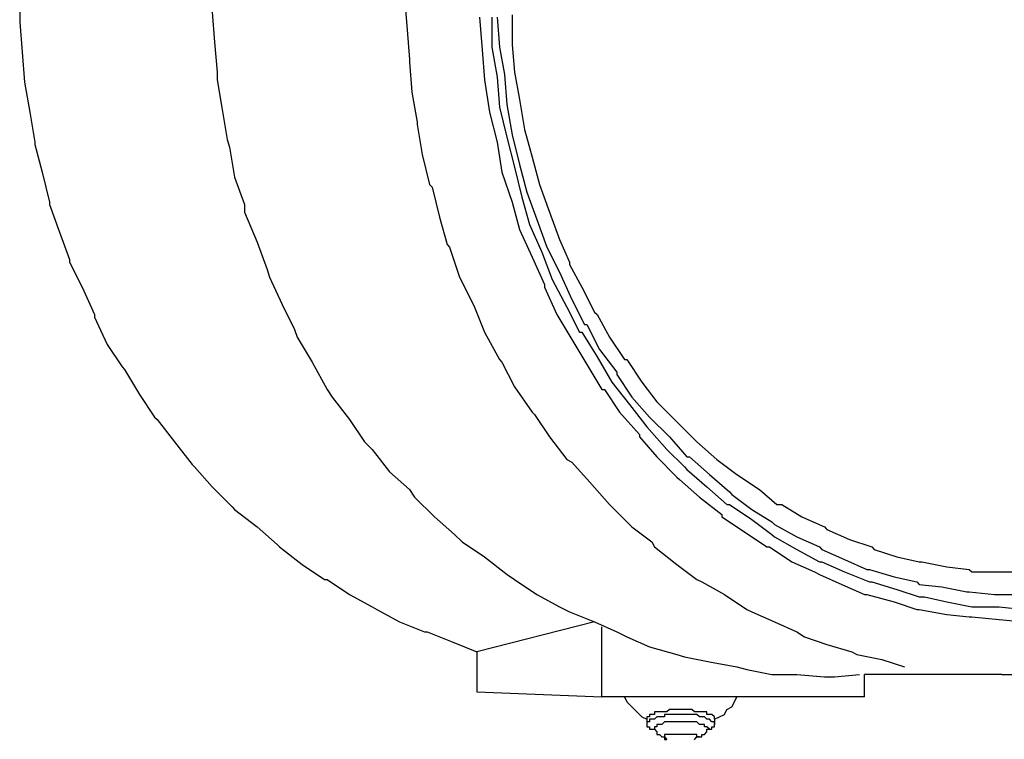
# Model space of a CAD drawing. Extents: x 66 to 224, y 39 to 129.
# Drawn here: x 99 to 116, y 75 to 87 of the extents above; entities that cross this region are included whole.
import ezdxf

# ---------------------------------------------------------------- set-up
doc = ezdxf.new("R2010")
doc.units = 0
doc.header["$LTSCALE"] = 0.1
doc.layers.get('0').update_dxf_attribs({"linetype": 'CONTINUOUS'})

msp = doc.modelspace()

# ---------------------------------------------------------------- linework, layer by layer
at = {"color": 7}
for points in [[(99.022, 88.762), (99.022, 87.154), (99.065, 86.646), (99.106, 86.138), (99.192, 85.63), (99.276, 85.121), (99.276, 85.08), (99.402, 84.614), (99.529, 84.106), (99.529, 84.063), (99.699, 83.599), (99.868, 83.133), (99.868, 83.09), (100.08, 82.667), (100.291, 82.201), (100.291, 82.159), (100.504, 81.693), (100.757, 81.313), (100.8, 81.27), (101.053, 80.847), (101.308, 80.465), (101.35, 80.424), (101.646, 80.042), (101.942, 79.662), (101.985, 79.619), (102.281, 79.28), (102.62, 78.942), (102.663, 78.9), (103.043, 78.603), (103.382, 78.307), (103.424, 78.264), (103.805, 77.968), (104.186, 77.714), (104.228, 77.714), (104.61, 77.46), (104.99, 77.249), (105.074, 77.206), (105.456, 76.995), (105.879, 76.826), (105.922, 76.826), (106.345, 76.656), (106.768, 76.487)], [(105.54, 87.577), (105.583, 87.027), (105.626, 86.519), (105.626, 86.476), (105.667, 85.969), (105.752, 85.46), (105.752, 85.418), (105.837, 84.911), (105.963, 84.402), (106.006, 84.359), (106.133, 83.852), (106.261, 83.386), (106.302, 83.344), (106.472, 82.837), (106.684, 82.412), (106.725, 82.328), (106.895, 81.905), (107.15, 81.439), (107.191, 81.397), (107.403, 80.974), (107.7, 80.55), (107.742, 80.508), (107.996, 80.127), (108.292, 79.746), (108.376, 79.703), (108.673, 79.365), (109.012, 78.984), (109.054, 78.942), (109.393, 78.603), (109.731, 78.35), (109.774, 78.264), (110.155, 77.968), (110.493, 77.714), (110.578, 77.672), (110.959, 77.46), (111.34, 77.206), (111.424, 77.163), (111.805, 76.995), (112.187, 76.826), (112.313, 76.74), (112.695, 76.613), (113.118, 76.487), (113.202, 76.444), (113.625, 76.36), (114.007, 76.233)], [(102.281, 87.324), (102.324, 86.815), (102.367, 86.307), (102.367, 86.18), (102.451, 85.673), (102.535, 85.164), (102.577, 85.037), (102.663, 84.529), (102.831, 84.063), (102.831, 83.936), (103.043, 83.429), (103.213, 82.963), (103.255, 82.837), (103.466, 82.371), (103.679, 81.948), (103.72, 81.82), (103.975, 81.397), (104.228, 80.931), (104.314, 80.804), (104.61, 80.424), (104.864, 80.042), (104.99, 79.915), (105.287, 79.535), (105.626, 79.239), (105.71, 79.11), (106.049, 78.773), (106.388, 78.477), (106.515, 78.35), (106.895, 78.095), (107.277, 77.799), (107.403, 77.714), (107.784, 77.46), (108.165, 77.249), (108.335, 77.163), (108.758, 76.995), (109.138, 76.826), (109.308, 76.74), (109.69, 76.571), (110.155, 76.444), (110.282, 76.403), (110.705, 76.317), (111.171, 76.233), (111.34, 76.19), (111.763, 76.106), (112.187, 76.106), (112.652, 76.064), (112.822, 76.064), (113.245, 76.106)], [(106.811, 87.238), (106.854, 86.688), (106.895, 86.18), (106.98, 85.63), (107.107, 85.121), (107.191, 84.614), (107.361, 84.106), (107.487, 83.64), (107.7, 83.174), (107.91, 82.709), (107.91, 82.667), (108.123, 82.201), (108.376, 81.778), (108.631, 81.354), (108.885, 80.931), (108.927, 80.931), (109.181, 80.55), (109.52, 80.169), (109.52, 80.127), (109.816, 79.788), (110.155, 79.449), (110.197, 79.407), (110.536, 79.11), (110.916, 78.814), (110.916, 78.773), (111.298, 78.518), (111.678, 78.264), (111.721, 78.264), (112.102, 78.011), (112.483, 77.841), (112.567, 77.799), (112.949, 77.629), (113.329, 77.46), (113.372, 77.46), (113.837, 77.333), (114.218, 77.206), (114.26, 77.206), (114.726, 77.122), (115.107, 77.079), (115.149, 77.079), (115.615, 77.036), (116.038, 76.995)], [(107.022, 87.238), (107.022, 86.731), (107.107, 86.223), (107.15, 85.714), (107.276, 85.207), (107.403, 84.698), (107.53, 84.191), (107.657, 83.725), (107.869, 83.26), (108.039, 82.794), (108.292, 82.328), (108.504, 81.905), (108.546, 81.905), (108.801, 81.482), (109.054, 81.058), (109.351, 80.677), (109.647, 80.297), (109.986, 79.915), (110.282, 79.619), (110.323, 79.576), (110.662, 79.28), (111.001, 78.984), (111.044, 78.984), (111.424, 78.73), (111.763, 78.477), (111.805, 78.434), (112.187, 78.222), (112.567, 78.011), (112.61, 78.011), (112.991, 77.841), (113.414, 77.672), (113.456, 77.672), (113.88, 77.545), (114.26, 77.418), (114.346, 77.418), (114.726, 77.333), (115.149, 77.249), (115.615, 77.249), (116.038, 77.206)], [(107.107, 87.238), (107.15, 86.731), (107.234, 86.265), (107.276, 85.757), (107.361, 85.248), (107.487, 84.741), (107.614, 84.275), (107.784, 83.81), (107.953, 83.344), (108.165, 82.921), (108.376, 82.455), (108.588, 82.032), (108.631, 82.032), (108.842, 81.609), (109.138, 81.227), (109.138, 81.186), (109.393, 80.804), (109.69, 80.465), (110.027, 80.127), (110.323, 79.788), (110.366, 79.788), (110.705, 79.492), (111.044, 79.196), (111.085, 79.153), (111.424, 78.9), (111.763, 78.687), (111.805, 78.646), (112.187, 78.434), (112.567, 78.264), (112.61, 78.222), (112.991, 78.053), (113.372, 77.884), (113.414, 77.884), (113.837, 77.756), (114.218, 77.672), (114.26, 77.629), (114.642, 77.588), (115.065, 77.502), (115.107, 77.502), (115.531, 77.46), (116.334, 77.46)], [(107.361, 87.281), (107.361, 86.772), (107.403, 86.307), (107.487, 85.842), (107.573, 85.334), (107.7, 84.868), (107.826, 84.402), (107.996, 83.936), (108.165, 83.471), (108.335, 83.09), (108.335, 83.048), (108.546, 82.667), (108.758, 82.244), (108.801, 82.201), (109.012, 81.82), (109.265, 81.439), (109.308, 81.439), (109.561, 81.058), (109.816, 80.72), (109.858, 80.677), (110.155, 80.381), (110.451, 80.085), (110.493, 80.042), (110.832, 79.746), (111.171, 79.492), (111.551, 79.239), (111.848, 78.984), (111.933, 78.984), (112.271, 78.773), (112.652, 78.603), (112.695, 78.561), (113.075, 78.391), (113.456, 78.264), (113.498, 78.222), (113.88, 78.095), (114.26, 78.011), (114.303, 78.011), (114.726, 77.925), (115.107, 77.884), (115.149, 77.841), (116.716, 77.841)], [(108.758, 76.995), (106.768, 76.487), (106.768, 75.809)], [(108.885, 75.725), (108.885, 76.91)], [(115.658, 76.106), (113.329, 76.106)], [(113.329, 75.725), (113.329, 76.106)], [(115.658, 76.106), (116.081, 76.106)], [(106.768, 75.809), (108.885, 75.725)], [(113.329, 75.725), (108.885, 75.725)], [(109.265, 75.725), (109.308, 75.64), (109.393, 75.555), (109.435, 75.512), (109.52, 75.428), (109.561, 75.386), (109.647, 75.344)], [(110.789, 75.344), (110.875, 75.386), (110.959, 75.428), (111.001, 75.512), (111.085, 75.555), (111.128, 75.64), (111.171, 75.725)], [(110.789, 75.344), (110.789, 75.386), (110.748, 75.428), (110.705, 75.428), (110.662, 75.428), (110.662, 75.471), (110.62, 75.471), (110.578, 75.471), (110.452, 75.471), (110.409, 75.512), (110.323, 75.512), (110.197, 75.512), (110.07, 75.512), (110.027, 75.512), (109.986, 75.471), (109.943, 75.471), (109.816, 75.471), (109.774, 75.471), (109.774, 75.428), (109.731, 75.428), (109.69, 75.428), (109.69, 75.386), (109.647, 75.386), (109.647, 75.344)], [(110.662, 75.175), (110.705, 75.175), (110.748, 75.175), (110.748, 75.216), (110.789, 75.216), (110.789, 75.302), (110.748, 75.302), (110.705, 75.344), (110.662, 75.344), (110.62, 75.386), (110.536, 75.386), (110.493, 75.428), (110.409, 75.428), (110.282, 75.428), (110.155, 75.428), (110.07, 75.428), (110.027, 75.428), (109.943, 75.428), (109.943, 75.386), (109.9, 75.386), (109.816, 75.386), (109.774, 75.344), (109.69, 75.344), (109.69, 75.302), (109.647, 75.302), (109.647, 75.259)], [(109.647, 75.344), (109.647, 75.259)], [(109.647, 75.259), (109.647, 75.216), (109.69, 75.216), (109.69, 75.175), (109.731, 75.175), (109.774, 75.175)], [(110.705, 75.175), (110.705, 75.175), (110.662, 75.216), (110.62, 75.216), (110.62, 75.259), (110.578, 75.259), (110.536, 75.259), (110.493, 75.302), (110.409, 75.302), (110.323, 75.302), (110.197, 75.302), (110.155, 75.302), (110.027, 75.302), (109.943, 75.302), (109.9, 75.259), (109.858, 75.259), (109.816, 75.259), (109.816, 75.216), (109.774, 75.216), (109.774, 75.175)], [(110.789, 75.344), (110.789, 75.259)], [(109.774, 75.175), (109.774, 75.175), (109.816, 75.132), (109.816, 75.089), (109.858, 75.089), (109.9, 75.048), (109.943, 75.048), (109.986, 75.005)], [(110.452, 75.005), (110.493, 75.048), (110.536, 75.048), (110.578, 75.048), (110.578, 75.089), (110.62, 75.089), (110.662, 75.132), (110.662, 75.175), (110.705, 75.175)]]:
    msp.add_lwpolyline(points, dxfattribs=at)
msp.add_polyline3d([(110.452, 75.005, 0), (110.452, 75.005, 0), (110.452, 75.005, 0), (110.452, 75.005, 0), (110.452, 75.005, 0), (110.452, 75.005, 0), (110.452, 75.005, 0), (110.452, 75.005, 0), (110.452, 75.005, 0), (110.452, 75.005, 0), (110.452, 75.005, 0), (110.452, 75.005, 0), (110.452, 75.005, 0), (110.452, 75.005, 0), (110.452, 75.005, 0), (110.452, 75.005, 0), (110.452, 75.005, 0), (110.452, 75.005, 0), (110.452, 75.005, 0), (110.452, 75.005, 0), (110.452, 75.005, 0), (110.452, 75.005, 0), (110.452, 75.005, 0), (110.452, 75.005, 0), (110.452, 75.005, 0), (110.452, 75.005, 0), (110.452, 75.005, 0), (110.452, 75.005, 0), (110.452, 75.005, 0), (110.452, 75.005, 0), (110.452, 75.005, 0), (110.452, 75.005, 0), (110.452, 75.005, 0), (110.452, 75.005, 0), (110.452, 75.005, 0), (110.452, 75.005, 0), (110.452, 75.005, 0), (110.452, 75.005, 0), (110.452, 75.005, 0), (110.452, 75.005, 0), (110.452, 75.005, 0), (110.452, 75.005, 0), (110.452, 75.005, 0), (110.452, 75.005, 0), (110.452, 75.005, 0), (110.452, 75.005, 0), (110.452, 75.005, 0), (110.452, 75.005, 0), (110.452, 75.005, 0), (110.452, 75.005, 0), (110.452, 75.005, 0), (110.452, 75.005, 0), (110.452, 75.005, 0), (110.452, 75.005, 0), (110.452, 75.005, 0), (110.452, 75.005, 0), (110.452, 75.005, 0), (110.452, 75.005, 0), (110.452, 75.005, 0), (110.452, 75.005, 0), (110.452, 75.005, 0), (110.452, 75.005, 0), (110.452, 75.005, 0), (110.452, 75.005, 0), (110.452, 75.005, 0), (110.452, 75.005, 0), (110.452, 75.005, 0), (110.452, 75.005, 0), (110.452, 75.005, 0), (110.452, 75.005, 0), (110.452, 75.005, 0), (110.452, 75.005, 0), (110.452, 75.005, 0), (110.452, 75.005, 0), (110.452, 75.005, 0), (110.452, 75.005, 0), (110.452, 75.005, 0), (110.452, 75.005, 0), (110.452, 75.005, 0), (110.452, 75.005, 0), (110.452, 75.005, 0), (110.452, 75.005, 0), (110.452, 75.005, 0), (110.452, 75.005, 0), (110.452, 75.005, 0), (110.452, 75.005, 0), (110.452, 75.005, 0), (110.452, 75.005, 0), (110.452, 75.005, 0), (110.452, 75.005, 0), (110.452, 75.005, 0), (110.452, 75.005, 0), (110.452, 75.005, 0), (110.452, 75.005, 0), (110.452, 75.005, 0), (110.452, 75.005, 0), (110.452, 75.005, 0), (110.452, 75.005, 0), (110.452, 75.005, 0), (110.452, 75.005, 0), (110.452, 75.005, 0), (110.452, 75.005, 0), (110.452, 75.006, 0), (110.452, 75.006, 0), (110.452, 75.006, 0), (110.452, 75.006, 0), (110.452, 75.006, 0), (110.453, 75.007, 0), (110.453, 75.007, 0), (110.453, 75.007, 0), (110.453, 75.007, 0), (110.454, 75.007, 0), (110.454, 75.008, 0), (110.454, 75.008, 0), (110.455, 75.008, 0), (110.455, 75.009, 0), (110.455, 75.009, 0), (110.456, 75.01, 0), (110.456, 75.01, 0), (110.457, 75.01, 0), (110.457, 75.011, 0), (110.457, 75.011, 0), (110.458, 75.012, 0), (110.458, 75.012, 0), (110.459, 75.013, 0), (110.459, 75.013, 0), (110.46, 75.014, 0), (110.46, 75.014, 0), (110.461, 75.015, 0), (110.462, 75.016, 0), (110.462, 75.016, 0), (110.463, 75.017, 0), (110.463, 75.017, 0), (110.464, 75.018, 0), (110.464, 75.019, 0), (110.465, 75.019, 0), (110.466, 75.02, 0), (110.466, 75.02, 0), (110.467, 75.021, 0), (110.467, 75.022, 0), (110.468, 75.022, 0), (110.469, 75.023, 0), (110.469, 75.024, 0), (110.47, 75.024, 0), (110.471, 75.025, 0), (110.471, 75.026, 0), (110.472, 75.026, 0), (110.472, 75.027, 0), (110.473, 75.028, 0), (110.474, 75.028, 0), (110.474, 75.029, 0), (110.475, 75.029, 0), (110.476, 75.03, 0), (110.476, 75.031, 0), (110.477, 75.031, 0), (110.477, 75.032, 0), (110.478, 75.033, 0), (110.479, 75.033, 0), (110.479, 75.034, 0), (110.48, 75.034, 0), (110.48, 75.035, 0), (110.481, 75.036, 0), (110.482, 75.036, 0), (110.482, 75.037, 0), (110.483, 75.037, 0), (110.483, 75.038, 0), (110.484, 75.039, 0), (110.484, 75.039, 0), (110.485, 75.04, 0), (110.485, 75.04, 0), (110.486, 75.041, 0), (110.486, 75.041, 0), (110.487, 75.042, 0), (110.487, 75.042, 0), (110.488, 75.043, 0), (110.488, 75.043, 0), (110.489, 75.043, 0), (110.489, 75.044, 0), (110.489, 75.044, 0), (110.49, 75.045, 0), (110.49, 75.045, 0), (110.49, 75.045, 0), (110.491, 75.046, 0), (110.491, 75.046, 0), (110.491, 75.046, 0), (110.492, 75.047, 0), (110.492, 75.047, 0), (110.492, 75.047, 0), (110.492, 75.047, 0), (110.492, 75.047, 0), (110.493, 75.048, 0), (110.493, 75.048, 0), (110.493, 75.048, 0), (110.493, 75.048, 0), (110.493, 75.048, 0), (110.493, 75.048, 0), (110.493, 75.048, 0), (110.493, 75.048, 0), (110.493, 75.048, 0), (110.493, 75.048, 0), (110.493, 75.048, 0), (110.493, 75.048, 0), (110.493, 75.048, 0), (110.494, 75.048, 0), (110.494, 75.048, 0), (110.494, 75.048, 0), (110.494, 75.048, 0), (110.495, 75.048, 0), (110.495, 75.048, 0), (110.495, 75.048, 0), (110.495, 75.048, 0), (110.496, 75.048, 0), (110.496, 75.048, 0), (110.496, 75.048, 0), (110.497, 75.048, 0), (110.497, 75.048, 0), (110.498, 75.048, 0), (110.498, 75.048, 0), (110.499, 75.048, 0), (110.499, 75.048, 0), (110.5, 75.048, 0), (110.5, 75.048, 0), (110.501, 75.048, 0), (110.501, 75.048, 0), (110.502, 75.048, 0), (110.502, 75.048, 0), (110.503, 75.048, 0), (110.503, 75.048, 0), (110.504, 75.048, 0), (110.504, 75.048, 0), (110.505, 75.048, 0), (110.506, 75.048, 0), (110.506, 75.048, 0), (110.507, 75.048, 0), (110.507, 75.048, 0), (110.508, 75.048, 0), (110.509, 75.048, 0), (110.509, 75.048, 0), (110.51, 75.048, 0), (110.511, 75.048, 0), (110.511, 75.048, 0), (110.512, 75.048, 0), (110.513, 75.048, 0), (110.513, 75.048, 0), (110.514, 75.048, 0), (110.515, 75.048, 0), (110.515, 75.048, 0), (110.516, 75.048, 0), (110.517, 75.048, 0), (110.517, 75.048, 0), (110.518, 75.048, 0), (110.518, 75.048, 0), (110.519, 75.048, 0), (110.52, 75.048, 0), (110.52, 75.048, 0), (110.521, 75.048, 0), (110.522, 75.048, 0), (110.522, 75.048, 0), (110.523, 75.048, 0), (110.523, 75.048, 0), (110.524, 75.048, 0), (110.525, 75.048, 0), (110.525, 75.048, 0), (110.526, 75.048, 0), (110.526, 75.048, 0), (110.527, 75.048, 0), (110.527, 75.048, 0), (110.528, 75.048, 0), (110.528, 75.048, 0), (110.529, 75.048, 0), (110.529, 75.048, 0), (110.53, 75.048, 0), (110.53, 75.048, 0), (110.531, 75.048, 0), (110.531, 75.048, 0), (110.532, 75.048, 0), (110.532, 75.048, 0), (110.532, 75.048, 0), (110.533, 75.048, 0), (110.533, 75.048, 0), (110.533, 75.048, 0), (110.534, 75.048, 0), (110.534, 75.048, 0), (110.534, 75.048, 0), (110.535, 75.048, 0), (110.535, 75.048, 0), (110.535, 75.048, 0), (110.535, 75.048, 0), (110.535, 75.048, 0), (110.535, 75.048, 0), (110.535, 75.048, 0), (110.536, 75.048, 0), (110.536, 75.048, 0), (110.536, 75.048, 0), (110.536, 75.048, 0), (110.536, 75.048, 0), (110.536, 75.048, 0), (110.535, 75.048, 0), (110.535, 75.048, 0), (110.535, 75.048, 0), (110.535, 75.048, 0), (110.535, 75.048, 0), (110.535, 75.048, 0), (110.535, 75.048, 0), (110.534, 75.048, 0), (110.534, 75.048, 0), (110.534, 75.048, 0), (110.533, 75.048, 0), (110.533, 75.048, 0), (110.533, 75.048, 0), (110.532, 75.048, 0), (110.532, 75.048, 0), (110.532, 75.048, 0), (110.531, 75.048, 0), (110.531, 75.048, 0), (110.53, 75.048, 0), (110.53, 75.048, 0), (110.529, 75.048, 0), (110.529, 75.048, 0), (110.528, 75.048, 0), (110.528, 75.048, 0), (110.527, 75.048, 0), (110.527, 75.048, 0), (110.526, 75.048, 0), (110.526, 75.048, 0), (110.525, 75.048, 0), (110.525, 75.048, 0), (110.524, 75.048, 0), (110.523, 75.048, 0), (110.523, 75.048, 0), (110.522, 75.048, 0), (110.522, 75.048, 0), (110.521, 75.048, 0), (110.52, 75.048, 0), (110.52, 75.048, 0), (110.519, 75.048, 0), (110.518, 75.048, 0), (110.518, 75.048, 0), (110.517, 75.048, 0), (110.516, 75.048, 0), (110.516, 75.048, 0), (110.515, 75.048, 0), (110.515, 75.048, 0), (110.514, 75.048, 0), (110.513, 75.048, 0), (110.513, 75.048, 0), (110.512, 75.048, 0), (110.511, 75.048, 0), (110.511, 75.048, 0), (110.51, 75.048, 0), (110.509, 75.048, 0), (110.509, 75.048, 0), (110.508, 75.048, 0), (110.507, 75.048, 0), (110.507, 75.048, 0), (110.506, 75.048, 0), (110.506, 75.048, 0), (110.505, 75.048, 0), (110.504, 75.048, 0), (110.504, 75.048, 0), (110.503, 75.048, 0), (110.503, 75.048, 0), (110.502, 75.048, 0), (110.502, 75.048, 0), (110.501, 75.048, 0), (110.501, 75.048, 0), (110.5, 75.048, 0), (110.5, 75.048, 0), (110.499, 75.048, 0), (110.499, 75.048, 0), (110.498, 75.048, 0), (110.498, 75.048, 0), (110.497, 75.048, 0), (110.497, 75.048, 0), (110.496, 75.048, 0), (110.496, 75.048, 0), (110.496, 75.048, 0), (110.495, 75.048, 0), (110.495, 75.048, 0), (110.495, 75.048, 0), (110.494, 75.048, 0), (110.494, 75.048, 0), (110.494, 75.048, 0), (110.494, 75.048, 0), (110.494, 75.048, 0), (110.493, 75.048, 0), (110.493, 75.048, 0), (110.493, 75.048, 0), (110.493, 75.048, 0), (110.493, 75.048, 0), (110.493, 75.048, 0), (110.493, 75.048, 0), (110.493, 75.048, 0), (110.493, 75.048, 0), (110.493, 75.048, 0), (110.493, 75.048, 0), (110.493, 75.048, 0), (110.493, 75.048, 0), (110.493, 75.049, 0), (110.493, 75.049, 0), (110.493, 75.049, 0), (110.493, 75.049, 0), (110.493, 75.049, 0), (110.493, 75.05, 0), (110.493, 75.05, 0), (110.493, 75.05, 0), (110.493, 75.05, 0), (110.493, 75.051, 0), (110.493, 75.051, 0), (110.493, 75.052, 0), (110.493, 75.052, 0), (110.493, 75.052, 0), (110.493, 75.053, 0), (110.493, 75.053, 0), (110.493, 75.054, 0), (110.493, 75.054, 0), (110.493, 75.055, 0), (110.493, 75.055, 0), (110.493, 75.055, 0), (110.493, 75.056, 0), (110.493, 75.057, 0), (110.493, 75.057, 0), (110.493, 75.058, 0), (110.493, 75.058, 0), (110.493, 75.059, 0), (110.493, 75.059, 0), (110.493, 75.06, 0), (110.493, 75.061, 0), (110.493, 75.061, 0), (110.493, 75.062, 0), (110.493, 75.062, 0), (110.493, 75.063, 0), (110.493, 75.064, 0), (110.493, 75.064, 0), (110.493, 75.065, 0), (110.493, 75.065, 0), (110.493, 75.066, 0), (110.493, 75.067, 0), (110.493, 75.067, 0), (110.493, 75.068, 0), (110.493, 75.069, 0), (110.493, 75.069, 0), (110.493, 75.07, 0), (110.493, 75.07, 0), (110.493, 75.071, 0), (110.493, 75.072, 0), (110.493, 75.072, 0), (110.493, 75.073, 0), (110.493, 75.073, 0), (110.493, 75.074, 0), (110.493, 75.075, 0), (110.493, 75.075, 0), (110.493, 75.076, 0), (110.493, 75.077, 0), (110.493, 75.077, 0), (110.493, 75.078, 0), (110.493, 75.078, 0), (110.493, 75.079, 0), (110.493, 75.079, 0), (110.493, 75.08, 0), (110.493, 75.081, 0), (110.493, 75.081, 0), (110.493, 75.082, 0), (110.493, 75.082, 0), (110.493, 75.082, 0), (110.493, 75.083, 0), (110.493, 75.084, 0), (110.493, 75.084, 0), (110.493, 75.084, 0), (110.493, 75.085, 0), (110.493, 75.085, 0), (110.493, 75.086, 0), (110.493, 75.086, 0), (110.493, 75.086, 0), (110.493, 75.087, 0), (110.493, 75.087, 0), (110.493, 75.087, 0), (110.493, 75.088, 0), (110.493, 75.088, 0), (110.493, 75.088, 0), (110.493, 75.088, 0), (110.493, 75.088, 0), (110.493, 75.089, 0), (110.493, 75.089, 0), (110.493, 75.089, 0), (110.493, 75.089, 0), (110.493, 75.089, 0), (110.493, 75.089, 0), (110.493, 75.089, 0), (110.493, 75.089, 0), (110.493, 75.089, 0), (110.493, 75.089, 0), (110.493, 75.089, 0), (110.493, 75.089, 0), (110.493, 75.089, 0), (110.492, 75.089, 0), (110.492, 75.089, 0), (110.492, 75.089, 0), (110.492, 75.089, 0), (110.492, 75.089, 0), (110.492, 75.089, 0), (110.491, 75.089, 0), (110.491, 75.089, 0), (110.491, 75.089, 0), (110.49, 75.089, 0), (110.49, 75.089, 0), (110.49, 75.089, 0), (110.489, 75.089, 0), (110.489, 75.089, 0), (110.488, 75.089, 0), (110.488, 75.089, 0), (110.488, 75.089, 0), (110.487, 75.089, 0), (110.487, 75.089, 0), (110.486, 75.089, 0), (110.486, 75.089, 0), (110.485, 75.089, 0), (110.485, 75.089, 0), (110.484, 75.089, 0), (110.484, 75.089, 0), (110.483, 75.089, 0), (110.483, 75.089, 0), (110.482, 75.089, 0), (110.481, 75.089, 0), (110.481, 75.089, 0), (110.48, 75.089, 0), (110.48, 75.089, 0), (110.479, 75.089, 0), (110.479, 75.089, 0), (110.478, 75.089, 0), (110.477, 75.089, 0), (110.477, 75.089, 0), (110.476, 75.089, 0), (110.475, 75.089, 0), (110.475, 75.089, 0), (110.474, 75.089, 0), (110.474, 75.089, 0), (110.473, 75.089, 0), (110.472, 75.089, 0), (110.472, 75.089, 0), (110.471, 75.089, 0), (110.47, 75.089, 0), (110.47, 75.089, 0), (110.469, 75.089, 0), (110.468, 75.089, 0), (110.468, 75.089, 0), (110.467, 75.089, 0), (110.467, 75.089, 0), (110.466, 75.089, 0), (110.465, 75.089, 0), (110.465, 75.089, 0), (110.464, 75.089, 0), (110.464, 75.089, 0), (110.463, 75.089, 0), (110.462, 75.089, 0), (110.462, 75.089, 0), (110.461, 75.089, 0), (110.461, 75.089, 0), (110.46, 75.089, 0), (110.46, 75.089, 0), (110.459, 75.089, 0), (110.459, 75.089, 0), (110.458, 75.089, 0), (110.458, 75.089, 0), (110.457, 75.089, 0), (110.457, 75.089, 0), (110.456, 75.089, 0), (110.456, 75.089, 0), (110.456, 75.089, 0), (110.455, 75.089, 0), (110.455, 75.089, 0), (110.455, 75.089, 0), (110.454, 75.089, 0), (110.454, 75.089, 0), (110.454, 75.089, 0), (110.453, 75.089, 0), (110.453, 75.089, 0), (110.453, 75.089, 0), (110.453, 75.089, 0), (110.452, 75.089, 0), (110.452, 75.089, 0), (110.452, 75.089, 0), (110.452, 75.089, 0), (110.452, 75.089, 0), (110.452, 75.089, 0), (110.452, 75.089, 0), (110.452, 75.089, 0), (110.452, 75.089, 0), (110.452, 75.089, 0), (110.452, 75.089, 0), (110.451, 75.089, 0), (110.451, 75.089, 0), (110.451, 75.089, 0), (110.451, 75.089, 0), (110.451, 75.089, 0), (110.451, 75.089, 0), (110.451, 75.089, 0), (110.45, 75.089, 0), (110.45, 75.089, 0), (110.45, 75.089, 0), (110.45, 75.089, 0), (110.449, 75.089, 0), (110.449, 75.089, 0), (110.449, 75.089, 0), (110.448, 75.089, 0), (110.448, 75.089, 0), (110.447, 75.089, 0), (110.447, 75.089, 0), (110.446, 75.089, 0), (110.446, 75.089, 0), (110.446, 75.089, 0), (110.445, 75.089, 0), (110.445, 75.089, 0), (110.444, 75.089, 0), (110.444, 75.089, 0), (110.443, 75.089, 0), (110.443, 75.089, 0), (110.442, 75.089, 0), (110.441, 75.089, 0), (110.441, 75.089, 0), (110.44, 75.089, 0), (110.44, 75.089, 0), (110.439, 75.089, 0), (110.438, 75.089, 0), (110.438, 75.089, 0), (110.437, 75.089, 0), (110.437, 75.089, 0), (110.436, 75.089, 0), (110.435, 75.089, 0), (110.435, 75.089, 0), (110.434, 75.089, 0), (110.433, 75.089, 0), (110.433, 75.089, 0), (110.432, 75.089, 0), (110.431, 75.089, 0), (110.431, 75.089, 0), (110.43, 75.089, 0), (110.429, 75.089, 0), (110.429, 75.089, 0), (110.428, 75.089, 0), (110.428, 75.089, 0), (110.427, 75.089, 0), (110.426, 75.089, 0), (110.426, 75.089, 0), (110.425, 75.089, 0), (110.424, 75.089, 0), (110.424, 75.089, 0), (110.423, 75.089, 0), (110.422, 75.089, 0), (110.422, 75.089, 0), (110.421, 75.089, 0), (110.421, 75.089, 0), (110.42, 75.089, 0), (110.419, 75.089, 0), (110.419, 75.089, 0), (110.418, 75.089, 0), (110.418, 75.089, 0), (110.417, 75.089, 0), (110.417, 75.089, 0), (110.416, 75.089, 0), (110.416, 75.089, 0), (110.415, 75.089, 0), (110.415, 75.089, 0), (110.414, 75.089, 0), (110.414, 75.089, 0), (110.413, 75.089, 0), (110.413, 75.089, 0), (110.413, 75.089, 0), (110.412, 75.089, 0), (110.412, 75.089, 0), (110.411, 75.089, 0), (110.411, 75.089, 0), (110.411, 75.089, 0), (110.411, 75.089, 0), (110.41, 75.089, 0), (110.41, 75.089, 0), (110.41, 75.089, 0), (110.41, 75.089, 0), (110.409, 75.089, 0), (110.409, 75.089, 0), (110.409, 75.089, 0), (110.409, 75.089, 0), (110.409, 75.089, 0), (110.409, 75.089, 0), (110.409, 75.089, 0), (110.409, 75.089, 0), (110.409, 75.089, 0), (110.409, 75.089, 0), (110.409, 75.089, 0), (110.409, 75.089, 0), (110.409, 75.089, 0), (110.408, 75.089, 0), (110.408, 75.089, 0), (110.408, 75.089, 0), (110.408, 75.089, 0), (110.408, 75.089, 0), (110.407, 75.089, 0), (110.407, 75.089, 0), (110.407, 75.089, 0), (110.406, 75.089, 0), (110.406, 75.089, 0), (110.406, 75.089, 0), (110.405, 75.089, 0), (110.405, 75.089, 0), (110.405, 75.089, 0), (110.404, 75.089, 0), (110.404, 75.089, 0), (110.403, 75.089, 0), (110.403, 75.089, 0), (110.402, 75.089, 0), (110.402, 75.089, 0), (110.401, 75.089, 0), (110.401, 75.089, 0), (110.4, 75.089, 0), (110.4, 75.089, 0), (110.399, 75.089, 0), (110.399, 75.089, 0), (110.398, 75.089, 0), (110.397, 75.089, 0), (110.397, 75.089, 0), (110.396, 75.089, 0), (110.396, 75.089, 0), (110.395, 75.089, 0), (110.394, 75.089, 0), (110.394, 75.089, 0), (110.393, 75.089, 0), (110.392, 75.089, 0), (110.392, 75.089, 0), (110.391, 75.089, 0), (110.391, 75.089, 0), (110.39, 75.089, 0), (110.389, 75.089, 0), (110.389, 75.089, 0), (110.388, 75.089, 0), (110.387, 75.089, 0), (110.387, 75.089, 0), (110.386, 75.089, 0), (110.385, 75.089, 0), (110.385, 75.089, 0), (110.384, 75.089, 0), (110.383, 75.089, 0), (110.383, 75.089, 0), (110.382, 75.089, 0), (110.381, 75.089, 0), (110.381, 75.089, 0), (110.38, 75.089, 0), (110.38, 75.089, 0), (110.379, 75.089, 0), (110.378, 75.089, 0), (110.378, 75.089, 0), (110.377, 75.089, 0), (110.377, 75.089, 0), (110.376, 75.089, 0), (110.376, 75.089, 0), (110.375, 75.089, 0), (110.374, 75.089, 0), (110.374, 75.089, 0), (110.373, 75.089, 0), (110.373, 75.089, 0), (110.372, 75.089, 0), (110.372, 75.089, 0), (110.371, 75.089, 0), (110.371, 75.089, 0), (110.371, 75.089, 0), (110.37, 75.089, 0), (110.37, 75.089, 0), (110.369, 75.089, 0), (110.369, 75.089, 0), (110.369, 75.089, 0), (110.368, 75.089, 0), (110.368, 75.089, 0), (110.368, 75.089, 0), (110.368, 75.089, 0), (110.367, 75.089, 0), (110.367, 75.089, 0), (110.367, 75.089, 0), (110.367, 75.089, 0), (110.367, 75.089, 0), (110.366, 75.089, 0), (110.366, 75.089, 0), (110.366, 75.089, 0), (110.366, 75.089, 0), (110.366, 75.089, 0), (110.366, 75.089, 0), (110.366, 75.089, 0), (110.366, 75.089, 0), (110.366, 75.089, 0), (110.366, 75.089, 0), (110.365, 75.089, 0), (110.365, 75.089, 0), (110.365, 75.089, 0), (110.364, 75.089, 0), (110.364, 75.089, 0), (110.363, 75.089, 0), (110.363, 75.089, 0), (110.362, 75.089, 0), (110.362, 75.089, 0), (110.361, 75.089, 0), (110.361, 75.089, 0), (110.36, 75.089, 0), (110.359, 75.089, 0), (110.358, 75.089, 0), (110.358, 75.089, 0), (110.357, 75.089, 0), (110.356, 75.089, 0), (110.355, 75.089, 0), (110.354, 75.089, 0), (110.353, 75.089, 0), (110.352, 75.089, 0), (110.351, 75.089, 0), (110.35, 75.089, 0), (110.349, 75.089, 0), (110.348, 75.089, 0), (110.347, 75.089, 0), (110.346, 75.089, 0), (110.345, 75.089, 0), (110.343, 75.089, 0), (110.342, 75.089, 0), (110.341, 75.089, 0), (110.34, 75.089, 0), (110.339, 75.089, 0), (110.337, 75.089, 0), (110.336, 75.089, 0), (110.335, 75.089, 0), (110.334, 75.089, 0), (110.332, 75.089, 0), (110.331, 75.089, 0), (110.33, 75.089, 0), (110.329, 75.089, 0), (110.327, 75.089, 0), (110.326, 75.089, 0), (110.325, 75.089, 0), (110.323, 75.089, 0), (110.322, 75.089, 0), (110.321, 75.089, 0), (110.32, 75.089, 0), (110.318, 75.089, 0), (110.317, 75.089, 0), (110.316, 75.089, 0), (110.315, 75.089, 0), (110.313, 75.089, 0), (110.312, 75.089, 0), (110.311, 75.089, 0), (110.31, 75.089, 0), (110.308, 75.089, 0), (110.307, 75.089, 0), (110.306, 75.089, 0), (110.305, 75.089, 0), (110.304, 75.089, 0), (110.303, 75.089, 0), (110.301, 75.089, 0), (110.3, 75.089, 0), (110.299, 75.089, 0), (110.298, 75.089, 0), (110.297, 75.089, 0), (110.296, 75.089, 0), (110.295, 75.089, 0), (110.294, 75.089, 0), (110.293, 75.089, 0), (110.292, 75.089, 0), (110.292, 75.089, 0), (110.291, 75.089, 0), (110.29, 75.089, 0), (110.289, 75.089, 0), (110.288, 75.089, 0), (110.288, 75.089, 0), (110.287, 75.089, 0), (110.286, 75.089, 0), (110.286, 75.089, 0), (110.285, 75.089, 0), (110.285, 75.089, 0), (110.284, 75.089, 0), (110.284, 75.089, 0), (110.283, 75.089, 0), (110.283, 75.089, 0), (110.283, 75.089, 0), (110.283, 75.089, 0), (110.282, 75.089, 0), (110.282, 75.089, 0), (110.282, 75.089, 0), (110.282, 75.089, 0), (110.282, 75.089, 0), (110.282, 75.089, 0), (110.282, 75.089, 0), (110.282, 75.089, 0), (110.282, 75.089, 0), (110.281, 75.089, 0), (110.281, 75.089, 0), (110.281, 75.089, 0), (110.28, 75.089, 0), (110.28, 75.089, 0), (110.279, 75.089, 0), (110.279, 75.089, 0), (110.278, 75.089, 0), (110.278, 75.089, 0), (110.277, 75.089, 0), (110.276, 75.089, 0), (110.276, 75.089, 0), (110.275, 75.089, 0), (110.274, 75.089, 0), (110.273, 75.089, 0), (110.272, 75.089, 0), (110.271, 75.089, 0), (110.271, 75.089, 0), (110.27, 75.089, 0), (110.269, 75.089, 0), (110.268, 75.089, 0), (110.267, 75.089, 0), (110.266, 75.089, 0), (110.264, 75.089, 0), (110.263, 75.089, 0), (110.262, 75.089, 0), (110.261, 75.089, 0), (110.26, 75.089, 0), (110.259, 75.089, 0), (110.258, 75.089, 0), (110.256, 75.089, 0), (110.255, 75.089, 0), (110.254, 75.089, 0), (110.253, 75.089, 0), (110.251, 75.089, 0), (110.25, 75.089, 0), (110.249, 75.089, 0), (110.248, 75.089, 0), (110.246, 75.089, 0), (110.245, 75.089, 0), (110.244, 75.089, 0), (110.242, 75.089, 0), (110.241, 75.089, 0), (110.24, 75.089, 0), (110.238, 75.089, 0), (110.237, 75.089, 0), (110.236, 75.089, 0), (110.235, 75.089, 0), (110.233, 75.089, 0), (110.232, 75.089, 0), (110.231, 75.089, 0), (110.229, 75.089, 0), (110.228, 75.089, 0), (110.227, 75.089, 0), (110.226, 75.089, 0), (110.224, 75.089, 0), (110.223, 75.089, 0), (110.222, 75.089, 0), (110.221, 75.089, 0), (110.22, 75.089, 0), (110.218, 75.089, 0), (110.217, 75.089, 0), (110.216, 75.089, 0), (110.215, 75.089, 0), (110.214, 75.089, 0), (110.213, 75.089, 0), (110.212, 75.089, 0), (110.211, 75.089, 0), (110.21, 75.089, 0), (110.209, 75.089, 0), (110.208, 75.089, 0), (110.207, 75.089, 0), (110.206, 75.089, 0), (110.205, 75.089, 0), (110.204, 75.089, 0), (110.204, 75.089, 0), (110.203, 75.089, 0), (110.202, 75.089, 0), (110.202, 75.089, 0), (110.201, 75.089, 0), (110.2, 75.089, 0), (110.2, 75.089, 0), (110.199, 75.089, 0), (110.199, 75.089, 0), (110.198, 75.089, 0), (110.198, 75.089, 0), (110.198, 75.089, 0), (110.197, 75.089, 0), (110.197, 75.089, 0), (110.197, 75.089, 0), (110.197, 75.089, 0), (110.197, 75.089, 0), (110.197, 75.089, 0), (110.197, 75.089, 0), (110.197, 75.089, 0), (110.197, 75.089, 0), (110.196, 75.089, 0), (110.196, 75.089, 0), (110.196, 75.089, 0), (110.196, 75.089, 0), (110.196, 75.089, 0), (110.196, 75.089, 0), (110.195, 75.089, 0), (110.195, 75.089, 0), (110.195, 75.089, 0), (110.195, 75.089, 0), (110.194, 75.089, 0), (110.194, 75.089, 0), (110.194, 75.089, 0), (110.193, 75.089, 0), (110.193, 75.089, 0), (110.193, 75.089, 0), (110.192, 75.089, 0), (110.192, 75.089, 0), (110.191, 75.089, 0), (110.191, 75.089, 0), (110.191, 75.089, 0), (110.19, 75.089, 0), (110.19, 75.089, 0), (110.189, 75.089, 0), (110.189, 75.089, 0), (110.188, 75.089, 0), (110.187, 75.089, 0), (110.187, 75.089, 0), (110.186, 75.089, 0), (110.186, 75.089, 0), (110.185, 75.089, 0), (110.185, 75.089, 0), (110.184, 75.089, 0), (110.184, 75.089, 0), (110.183, 75.089, 0), (110.182, 75.089, 0), (110.182, 75.089, 0), (110.181, 75.089, 0), (110.18, 75.089, 0), (110.18, 75.089, 0), (110.179, 75.089, 0), (110.179, 75.089, 0), (110.178, 75.089, 0), (110.177, 75.089, 0), (110.177, 75.089, 0), (110.176, 75.089, 0), (110.175, 75.089, 0), (110.175, 75.089, 0), (110.174, 75.089, 0), (110.174, 75.089, 0), (110.173, 75.089, 0), (110.172, 75.089, 0), (110.172, 75.089, 0), (110.171, 75.089, 0), (110.17, 75.089, 0), (110.17, 75.089, 0), (110.169, 75.089, 0), (110.169, 75.089, 0), (110.168, 75.089, 0), (110.167, 75.089, 0), (110.167, 75.089, 0), (110.166, 75.089, 0), (110.166, 75.089, 0), (110.165, 75.089, 0), (110.165, 75.089, 0), (110.164, 75.089, 0), (110.164, 75.089, 0), (110.163, 75.089, 0), (110.163, 75.089, 0), (110.162, 75.089, 0), (110.162, 75.089, 0), (110.161, 75.089, 0), (110.161, 75.089, 0), (110.16, 75.089, 0), (110.16, 75.089, 0), (110.159, 75.089, 0), (110.159, 75.089, 0), (110.159, 75.089, 0), (110.158, 75.089, 0), (110.158, 75.089, 0), (110.158, 75.089, 0), (110.157, 75.089, 0), (110.157, 75.089, 0), (110.157, 75.089, 0), (110.157, 75.089, 0), (110.156, 75.089, 0), (110.156, 75.089, 0), (110.156, 75.089, 0), (110.156, 75.089, 0), (110.156, 75.089, 0), (110.156, 75.089, 0), (110.155, 75.089, 0), (110.155, 75.089, 0), (110.155, 75.089, 0), (110.155, 75.089, 0), (110.155, 75.089, 0), (110.155, 75.089, 0), (110.155, 75.089, 0), (110.155, 75.089, 0), (110.155, 75.089, 0), (110.154, 75.089, 0), (110.154, 75.089, 0), (110.154, 75.089, 0), (110.153, 75.089, 0), (110.153, 75.089, 0), (110.152, 75.089, 0), (110.152, 75.089, 0), (110.151, 75.089, 0), (110.151, 75.089, 0), (110.15, 75.089, 0), (110.149, 75.089, 0), (110.149, 75.089, 0), (110.148, 75.089, 0), (110.147, 75.089, 0), (110.146, 75.089, 0), (110.145, 75.089, 0), (110.144, 75.089, 0), (110.143, 75.089, 0), (110.142, 75.089, 0), (110.141, 75.089, 0), (110.14, 75.089, 0), (110.139, 75.089, 0), (110.138, 75.089, 0), (110.137, 75.089, 0), (110.136, 75.089, 0), (110.135, 75.089, 0), (110.134, 75.089, 0), (110.133, 75.089, 0), (110.132, 75.089, 0), (110.13, 75.089, 0), (110.129, 75.089, 0), (110.128, 75.089, 0), (110.127, 75.089, 0), (110.125, 75.089, 0), (110.124, 75.089, 0), (110.123, 75.089, 0), (110.122, 75.089, 0), (110.12, 75.089, 0), (110.119, 75.089, 0), (110.118, 75.089, 0), (110.116, 75.089, 0), (110.115, 75.089, 0), (110.114, 75.089, 0), (110.113, 75.089, 0), (110.111, 75.089, 0), (110.11, 75.089, 0), (110.109, 75.089, 0), (110.107, 75.089, 0), (110.106, 75.089, 0), (110.105, 75.089, 0), (110.103, 75.089, 0), (110.102, 75.089, 0), (110.101, 75.089, 0), (110.1, 75.089, 0), (110.098, 75.089, 0), (110.097, 75.089, 0), (110.096, 75.089, 0), (110.095, 75.089, 0), (110.094, 75.089, 0), (110.092, 75.089, 0), (110.091, 75.089, 0), (110.09, 75.089, 0), (110.089, 75.089, 0), (110.088, 75.089, 0), (110.087, 75.089, 0), (110.086, 75.089, 0), (110.085, 75.089, 0), (110.084, 75.089, 0), (110.083, 75.089, 0), (110.082, 75.089, 0), (110.081, 75.089, 0), (110.08, 75.089, 0), (110.079, 75.089, 0), (110.078, 75.089, 0), (110.077, 75.089, 0), (110.077, 75.089, 0), (110.076, 75.089, 0), (110.075, 75.089, 0), (110.075, 75.089, 0), (110.074, 75.089, 0), (110.073, 75.089, 0), (110.073, 75.089, 0), (110.072, 75.089, 0), (110.072, 75.089, 0), (110.071, 75.089, 0), (110.071, 75.089, 0), (110.071, 75.089, 0), (110.07, 75.089, 0), (110.07, 75.089, 0), (110.07, 75.089, 0), (110.07, 75.089, 0), (110.07, 75.089, 0), (110.07, 75.089, 0), (110.07, 75.089, 0), (110.07, 75.089, 0), (110.07, 75.089, 0), (110.07, 75.089, 0), (110.07, 75.089, 0), (110.069, 75.089, 0), (110.069, 75.089, 0), (110.069, 75.089, 0), (110.069, 75.089, 0), (110.069, 75.089, 0), (110.068, 75.089, 0), (110.068, 75.089, 0), (110.068, 75.089, 0), (110.067, 75.089, 0), (110.067, 75.089, 0), (110.067, 75.089, 0), (110.066, 75.089, 0), (110.066, 75.089, 0), (110.066, 75.089, 0), (110.065, 75.089, 0), (110.065, 75.089, 0), (110.064, 75.089, 0), (110.064, 75.089, 0), (110.063, 75.089, 0), (110.063, 75.089, 0), (110.062, 75.089, 0), (110.062, 75.089, 0), (110.061, 75.089, 0), (110.061, 75.089, 0), (110.06, 75.089, 0), (110.06, 75.089, 0), (110.059, 75.089, 0), (110.058, 75.089, 0), (110.058, 75.089, 0), (110.057, 75.089, 0), (110.057, 75.089, 0), (110.056, 75.089, 0), (110.055, 75.089, 0), (110.055, 75.089, 0), (110.054, 75.089, 0), (110.054, 75.089, 0), (110.053, 75.089, 0), (110.052, 75.089, 0), (110.052, 75.089, 0), (110.051, 75.089, 0), (110.05, 75.089, 0), (110.05, 75.089, 0), (110.049, 75.089, 0), (110.048, 75.089, 0), (110.048, 75.089, 0), (110.047, 75.089, 0), (110.046, 75.089, 0), (110.046, 75.089, 0), (110.045, 75.089, 0), (110.044, 75.089, 0), (110.044, 75.089, 0), (110.043, 75.089, 0), (110.043, 75.089, 0), (110.042, 75.089, 0), (110.041, 75.089, 0), (110.041, 75.089, 0), (110.04, 75.089, 0), (110.039, 75.089, 0), (110.039, 75.089, 0), (110.038, 75.089, 0), (110.038, 75.089, 0), (110.037, 75.089, 0), (110.037, 75.089, 0), (110.036, 75.089, 0), (110.035, 75.089, 0), (110.035, 75.089, 0), (110.034, 75.089, 0), (110.034, 75.089, 0), (110.033, 75.089, 0), (110.033, 75.089, 0), (110.033, 75.089, 0), (110.032, 75.089, 0), (110.032, 75.089, 0), (110.031, 75.089, 0), (110.031, 75.089, 0), (110.03, 75.089, 0), (110.03, 75.089, 0), (110.03, 75.089, 0), (110.029, 75.089, 0), (110.029, 75.089, 0), (110.029, 75.089, 0), (110.029, 75.089, 0), (110.028, 75.089, 0), (110.028, 75.089, 0), (110.028, 75.089, 0), (110.028, 75.089, 0), (110.028, 75.089, 0), (110.027, 75.089, 0), (110.027, 75.089, 0), (110.027, 75.089, 0), (110.027, 75.089, 0), (110.027, 75.089, 0), (110.027, 75.089, 0), (110.027, 75.089, 0), (110.027, 75.089, 0), (110.027, 75.089, 0), (110.027, 75.089, 0), (110.027, 75.089, 0), (110.027, 75.089, 0), (110.026, 75.089, 0), (110.026, 75.089, 0), (110.026, 75.089, 0), (110.026, 75.089, 0), (110.026, 75.089, 0), (110.025, 75.089, 0), (110.025, 75.089, 0), (110.025, 75.089, 0), (110.024, 75.089, 0), (110.024, 75.089, 0), (110.024, 75.089, 0), (110.023, 75.089, 0), (110.023, 75.089, 0), (110.023, 75.089, 0), (110.022, 75.089, 0), (110.022, 75.089, 0), (110.021, 75.089, 0), (110.021, 75.089, 0), (110.02, 75.089, 0), (110.02, 75.089, 0), (110.019, 75.089, 0), (110.019, 75.089, 0), (110.018, 75.089, 0), (110.018, 75.089, 0), (110.017, 75.089, 0), (110.017, 75.089, 0), (110.016, 75.089, 0), (110.015, 75.089, 0), (110.015, 75.089, 0), (110.014, 75.089, 0), (110.014, 75.089, 0), (110.013, 75.089, 0), (110.012, 75.089, 0), (110.012, 75.089, 0), (110.011, 75.089, 0), (110.011, 75.089, 0), (110.01, 75.089, 0), (110.009, 75.089, 0), (110.009, 75.089, 0), (110.008, 75.089, 0), (110.007, 75.089, 0), (110.007, 75.089, 0), (110.006, 75.089, 0), (110.006, 75.089, 0), (110.005, 75.089, 0), (110.004, 75.089, 0), (110.004, 75.089, 0), (110.003, 75.089, 0), (110.002, 75.089, 0), (110.002, 75.089, 0), (110.001, 75.089, 0), (110.001, 75.089, 0), (110, 75.089, 0), (109.999, 75.089, 0), (109.999, 75.089, 0), (109.998, 75.089, 0), (109.998, 75.089, 0), (109.997, 75.089, 0), (109.996, 75.089, 0), (109.996, 75.089, 0), (109.995, 75.089, 0), (109.995, 75.089, 0), (109.994, 75.089, 0), (109.994, 75.089, 0), (109.993, 75.089, 0), (109.993, 75.089, 0), (109.992, 75.089, 0), (109.992, 75.089, 0), (109.991, 75.089, 0), (109.991, 75.089, 0), (109.991, 75.089, 0), (109.99, 75.089, 0), (109.99, 75.089, 0), (109.989, 75.089, 0), (109.989, 75.089, 0), (109.989, 75.089, 0), (109.988, 75.089, 0), (109.988, 75.089, 0), (109.988, 75.089, 0), (109.987, 75.089, 0), (109.987, 75.089, 0), (109.987, 75.089, 0), (109.987, 75.089, 0), (109.987, 75.089, 0), (109.986, 75.089, 0), (109.986, 75.089, 0), (109.986, 75.089, 0), (109.986, 75.089, 0), (109.986, 75.089, 0), (109.986, 75.089, 0), (109.986, 75.089, 0), (109.986, 75.089, 0), (109.986, 75.089, 0), (109.986, 75.089, 0), (109.986, 75.089, 0), (109.986, 75.089, 0), (109.985, 75.089, 0), (109.985, 75.089, 0), (109.985, 75.089, 0), (109.985, 75.089, 0), (109.985, 75.089, 0), (109.984, 75.089, 0), (109.984, 75.089, 0), (109.984, 75.089, 0), (109.984, 75.089, 0), (109.983, 75.089, 0), (109.983, 75.089, 0), (109.983, 75.089, 0), (109.982, 75.089, 0), (109.982, 75.089, 0), (109.981, 75.089, 0), (109.981, 75.089, 0), (109.981, 75.089, 0), (109.98, 75.089, 0), (109.98, 75.089, 0), (109.979, 75.089, 0), (109.979, 75.089, 0), (109.978, 75.089, 0), (109.978, 75.089, 0), (109.977, 75.089, 0), (109.977, 75.089, 0), (109.976, 75.089, 0), (109.975, 75.089, 0), (109.975, 75.089, 0), (109.974, 75.089, 0), (109.974, 75.089, 0), (109.973, 75.089, 0), (109.972, 75.089, 0), (109.972, 75.089, 0), (109.971, 75.089, 0), (109.971, 75.089, 0), (109.97, 75.089, 0), (109.969, 75.089, 0), (109.969, 75.089, 0), (109.968, 75.089, 0), (109.967, 75.089, 0), (109.967, 75.089, 0), (109.966, 75.089, 0), (109.965, 75.089, 0), (109.965, 75.089, 0), (109.964, 75.089, 0), (109.963, 75.089, 0), (109.963, 75.089, 0), (109.962, 75.089, 0), (109.961, 75.089, 0), (109.961, 75.089, 0), (109.96, 75.089, 0), (109.96, 75.089, 0), (109.959, 75.089, 0), (109.958, 75.089, 0), (109.958, 75.089, 0), (109.957, 75.089, 0), (109.956, 75.089, 0), (109.956, 75.089, 0), (109.955, 75.089, 0), (109.955, 75.089, 0), (109.954, 75.089, 0), (109.953, 75.089, 0), (109.953, 75.089, 0), (109.952, 75.089, 0), (109.952, 75.089, 0), (109.951, 75.089, 0), (109.951, 75.089, 0), (109.95, 75.089, 0), (109.95, 75.089, 0), (109.949, 75.089, 0), (109.949, 75.089, 0), (109.948, 75.089, 0), (109.948, 75.089, 0), (109.947, 75.089, 0), (109.947, 75.089, 0), (109.947, 75.089, 0), (109.946, 75.089, 0), (109.946, 75.089, 0), (109.946, 75.089, 0), (109.945, 75.089, 0), (109.945, 75.089, 0), (109.945, 75.089, 0), (109.944, 75.089, 0), (109.944, 75.089, 0), (109.944, 75.089, 0), (109.944, 75.089, 0), (109.944, 75.089, 0), (109.943, 75.089, 0), (109.943, 75.089, 0), (109.943, 75.089, 0), (109.943, 75.089, 0), (109.943, 75.089, 0), (109.943, 75.089, 0), (109.943, 75.089, 0), (109.943, 75.089, 0), (109.943, 75.089, 0), (109.943, 75.089, 0), (109.943, 75.089, 0), (109.943, 75.088, 0), (109.943, 75.088, 0), (109.943, 75.088, 0), (109.943, 75.088, 0), (109.943, 75.087, 0), (109.943, 75.087, 0), (109.943, 75.086, 0), (109.943, 75.085, 0), (109.943, 75.085, 0), (109.943, 75.084, 0), (109.943, 75.084, 0), (109.943, 75.083, 0), (109.943, 75.082, 0), (109.943, 75.081, 0), (109.943, 75.081, 0), (109.943, 75.08, 0), (109.943, 75.079, 0), (109.943, 75.078, 0), (109.943, 75.077, 0), (109.943, 75.076, 0), (109.943, 75.075, 0), (109.943, 75.074, 0), (109.943, 75.073, 0), (109.943, 75.072, 0), (109.943, 75.071, 0), (109.943, 75.07, 0), (109.943, 75.069, 0), (109.943, 75.067, 0), (109.943, 75.066, 0), (109.943, 75.065, 0), (109.943, 75.064, 0), (109.943, 75.063, 0), (109.943, 75.062, 0), (109.943, 75.06, 0), (109.943, 75.059, 0), (109.943, 75.058, 0), (109.943, 75.057, 0), (109.943, 75.055, 0), (109.943, 75.054, 0), (109.943, 75.053, 0), (109.943, 75.052, 0), (109.943, 75.05, 0), (109.943, 75.049, 0), (109.943, 75.048, 0), (109.943, 75.046, 0), (109.943, 75.045, 0), (109.943, 75.044, 0), (109.943, 75.043, 0), (109.943, 75.041, 0), (109.943, 75.04, 0), (109.943, 75.039, 0), (109.943, 75.037, 0), (109.943, 75.036, 0), (109.943, 75.035, 0), (109.943, 75.034, 0), (109.943, 75.033, 0), (109.943, 75.031, 0), (109.943, 75.03, 0), (109.943, 75.029, 0), (109.943, 75.028, 0), (109.943, 75.027, 0), (109.943, 75.025, 0), (109.943, 75.024, 0), (109.943, 75.023, 0), (109.943, 75.022, 0), (109.943, 75.021, 0), (109.943, 75.02, 0), (109.943, 75.019, 0), (109.943, 75.018, 0), (109.943, 75.017, 0), (109.943, 75.016, 0), (109.943, 75.016, 0), (109.943, 75.015, 0), (109.943, 75.014, 0), (109.943, 75.013, 0), (109.943, 75.012, 0), (109.943, 75.011, 0), (109.943, 75.011, 0), (109.943, 75.01, 0), (109.943, 75.01, 0), (109.943, 75.009, 0), (109.943, 75.008, 0), (109.943, 75.008, 0), (109.943, 75.007, 0), (109.943, 75.007, 0), (109.943, 75.007, 0), (109.943, 75.006, 0), (109.943, 75.006, 0), (109.943, 75.006, 0), (109.943, 75.006, 0), (109.943, 75.005, 0), (109.943, 75.005, 0), (109.943, 75.005, 0), (109.943, 75.005, 0), (109.943, 75.005, 0), (109.943, 75.005, 0), (109.943, 75.005, 0), (109.943, 75.005, 0), (109.944, 75.005, 0), (109.944, 75.005, 0), (109.944, 75.005, 0), (109.944, 75.005, 0), (109.944, 75.005, 0), (109.945, 75.005, 0), (109.945, 75.005, 0), (109.945, 75.005, 0), (109.945, 75.005, 0), (109.946, 75.005, 0), (109.946, 75.005, 0), (109.946, 75.005, 0), (109.947, 75.005, 0), (109.947, 75.005, 0), (109.948, 75.005, 0), (109.948, 75.005, 0), (109.949, 75.005, 0), (109.949, 75.005, 0), (109.949, 75.005, 0), (109.95, 75.005, 0), (109.95, 75.005, 0), (109.951, 75.005, 0), (109.951, 75.005, 0), (109.952, 75.005, 0), (109.953, 75.005, 0), (109.953, 75.005, 0), (109.954, 75.005, 0), (109.954, 75.005, 0), (109.955, 75.005, 0), (109.955, 75.005, 0), (109.956, 75.005, 0), (109.957, 75.005, 0), (109.957, 75.005, 0), (109.958, 75.005, 0), (109.959, 75.005, 0), (109.959, 75.005, 0), (109.96, 75.005, 0), (109.96, 75.005, 0), (109.961, 75.005, 0), (109.962, 75.005, 0), (109.962, 75.005, 0), (109.963, 75.005, 0), (109.964, 75.005, 0), (109.964, 75.005, 0), (109.965, 75.005, 0), (109.966, 75.005, 0), (109.966, 75.005, 0), (109.967, 75.005, 0), (109.968, 75.005, 0), (109.968, 75.005, 0), (109.969, 75.005, 0), (109.97, 75.005, 0), (109.97, 75.005, 0), (109.971, 75.005, 0), (109.971, 75.005, 0), (109.972, 75.005, 0), (109.973, 75.005, 0), (109.973, 75.005, 0), (109.974, 75.005, 0), (109.974, 75.005, 0), (109.975, 75.005, 0), (109.976, 75.005, 0), (109.976, 75.005, 0), (109.977, 75.005, 0), (109.977, 75.005, 0), (109.978, 75.005, 0), (109.978, 75.005, 0), (109.979, 75.005, 0), (109.979, 75.005, 0), (109.98, 75.005, 0), (109.98, 75.005, 0), (109.981, 75.005, 0), (109.981, 75.005, 0), (109.982, 75.005, 0), (109.982, 75.005, 0), (109.982, 75.005, 0), (109.983, 75.005, 0), (109.983, 75.005, 0), (109.983, 75.005, 0), (109.984, 75.005, 0), (109.984, 75.005, 0), (109.984, 75.005, 0), (109.985, 75.005, 0), (109.985, 75.005, 0), (109.985, 75.005, 0), (109.985, 75.005, 0), (109.985, 75.005, 0), (109.985, 75.005, 0), (109.986, 75.005, 0), (109.986, 75.005, 0), (109.986, 75.005, 0), (109.986, 75.005, 0), (109.986, 75.005, 0)], dxfattribs=at)

doc.saveas('drawing.dxf')
